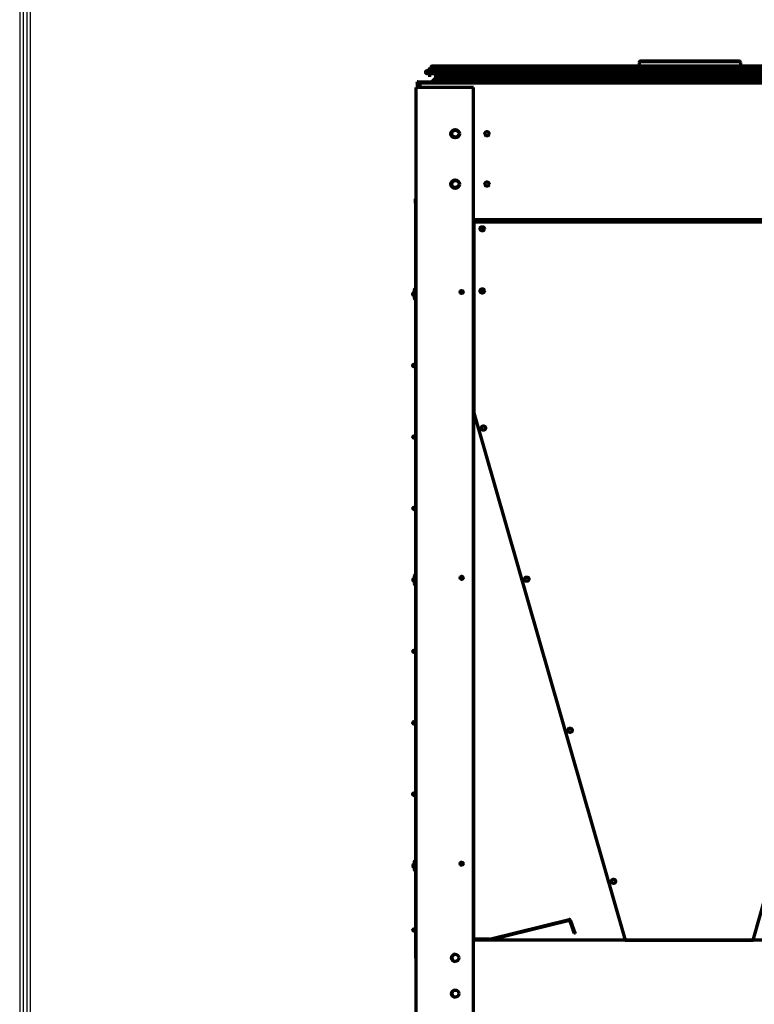
# Model space of a CAD drawing. Units: inches. Extents: x 0 to 8119, y 0 to 5791.
# Drawn here: x 232 to 1260, y 1696 to 3074 of the extents above; entities that cross this region are included whole.
import ezdxf

# ---------------------------------------------------------------- set-up
doc = ezdxf.new("R2010")
doc.units = ezdxf.units.IN
doc.header["$MEASUREMENT"] = 0
doc.layers.add('1', color=7, linetype='Continuous', true_color=0xffffff)
doc.layers.add('LG-SHEET', color=7, linetype='Continuous')

msp = doc.modelspace()

# ---------------------------------------------------------------- linework, layer by layer
at = {"layer": '1', "color": 3, "linetype": 'Continuous', "lineweight": 35}
for p, q in [((808.1, 3008.6), (808.1, 3008.6)), ((808.5, 3006.5), (808.5, 3002.5)), ((828, 3006.3), (828, 3006.3)), ((989.1, 3006.5), (989.1, 3006.5)), ((1008.1, 3006.3), (1008.1, 3006.3)), ((1240.8, 3014), (1098.7, 3014)), ((852.3, 2992), (855.3, 2992)), ((855.3, 2992), (856.3, 2992)), ((1171.7, 2992), (1167.7, 2992)), ((789.2, 2985.7), (788.2, 2985.7)), ((2310.6, 2984.4), (791.8, 2984.4)), ((819.7, 2987), (819.7, 2989)), ((834.7, 2989), (834.7, 2987)), ((866.8, 2795.5), (2235.2, 2795.5)), ((866.8, 2790.3), (867.6, 2790.3)), ((1001.1, 1813.9), (1000.8, 1814.8)), ((1001.3, 1813.8), (1002.3, 1814.1)), ((889.2, 1786), (889.2, 1787)), ((889.5, 1786.1), (889.3, 1787)), ((785.7, 1775.2), (786.8, 1775.2))]:
    msp.add_line(p, q, dxfattribs=at)
at = {"layer": '1', "color": 3, "linetype": 'Continuous', "lineweight": 70}
for p, q in [((811.5, 3006.5), (808.5, 3006.5)), ((828, 3008.8), (812.2, 3008.8)), ((812.2, 3006.3), (828, 3006.3)), ((1008.1, 3008.8), (828, 3008.8)), ((828, 3006.3), (855, 3006.3)), ((858.8, 3006.5), (856.9, 3006.5)), ((859.1, 3006.3), (987.7, 3006.3)), ((989.8, 3006.5), (989.1, 3006.5)), ((989.5, 3006.3), (1008.1, 3006.3)), ((1287.2, 3008.8), (1008.1, 3008.8)), ((1008.1, 3006.3), (1168.8, 3006.3)), ((1098.7, 3014), (1098.7, 3008.8)), ((1238.8, 3016), (1100.7, 3016)), ((1135.9, 3004.5), (1167.7, 3004.5)), ((1167.7, 3004.5), (1167.7, 3002.5)), ((1170.7, 3006.3), (1287.2, 3006.3)), ((1171.7, 3004.5), (1203.5, 3004.5)), ((1171.7, 3002.5), (1171.7, 3004.5)), ((1240.8, 3008.8), (1240.8, 3014)), ((1537.7, 3002.5), (801.7, 3002.5)), ((801.7, 2998.5), (1537.7, 2998.5)), ((803.5, 2998.5), (803.5, 2996.5)), ((803.5, 2996.5), (807.5, 2996.5)), ((807.5, 2996.5), (807.5, 2998.5)), ((813.7, 2992), (808.7, 2987)), ((813.7, 2997), (852.3, 2997)), ((813.7, 2997), (813.7, 2992)), ((813.7, 2992), (852.3, 2992)), ((843.5, 2991), (833.5, 2991)), ((843.5, 2991), (845, 2991)), ((851.7, 2991), (845, 2991)), ((852.3, 2998.5), (852.3, 2992)), ((856.3, 2992), (856.3, 2998.5)), ((856.3, 2997), (985.6, 2997)), ((856.3, 2992), (1167.7, 2992)), ((985.6, 2998.5), (985.6, 2996.5)), ((985.6, 2996.5), (989.6, 2996.5)), ((989.6, 2996.5), (989.6, 2998.5)), ((989.6, 2997), (1167.7, 2997)), ((1174.7, 2991), (1164.7, 2991)), ((1167.7, 2998.5), (1167.7, 2992)), ((1167.7, 2991), (1167.7, 2992)), ((1171.7, 2992), (1171.7, 2998.5)), ((1171.7, 2997), (1349.8, 2997)), ((1171.7, 2991), (1171.7, 2992)), ((1171.7, 2992), (1483.1, 2992)), ((786.8, 806), (786.8, 2978.9)), ((866.8, 2978.9), (786.8, 2978.9)), ((789.2, 2987), (788.2, 2987)), ((788.2, 2987), (788.2, 2985.7)), ((788.2, 2985), (788.2, 2985.7)), ((788.2, 2985), (788.2, 2978.9)), ((789.2, 2985), (788.2, 2985)), ((789.2, 2987), (791.7, 2987)), ((789.2, 2987), (789.2, 2986)), ((790.8, 2986), (789.2, 2986)), ((789.2, 2978.9), (789.2, 2986)), ((790.8, 2978.9), (790.8, 2986)), ((790.8, 2986), (791.7, 2986)), ((791.7, 2987), (1547.7, 2987)), ((791.7, 2987), (791.7, 2978.9)), ((791.8, 2986), (2310.6, 2986)), ((791.8, 2986), (791.8, 2984.4)), ((791.8, 2978.9), (791.8, 2984.4)), ((812.4, 2989), (809.4, 2987)), ((819.7, 2989), (812.4, 2989)), ((819.7, 2989), (827.4, 2989)), ((827.4, 2989), (824.4, 2987)), ((834.7, 2989), (827.4, 2989)), ((1504.7, 2989), (834.7, 2989)), ((866.8, 1490.8), (866.8, 2978.9)), ((785.6, 2823.2), (786.8, 2823.2)), ((785.6, 2817.2), (785.6, 2823.2)), ((785.6, 2817.2), (785.6, 2816.3)), ((785.6, 2809.2), (785.6, 2788.2)), ((785.7, 2804.8), (786.8, 2804.8)), ((785.7, 2804.8), (785.7, 2696.9)), ((785.6, 2788.2), (785.6, 2696.9)), ((785.6, 2788.2), (785.7, 2788.2)), ((785.9, 2784), (786.8, 2784)), ((785.9, 2784), (785.9, 2696.9)), ((2235.2, 2793.9), (866.8, 2793.9)), ((887.3, 2791.4), (866.8, 2791.4)), ((867.2, 2791.4), (867.2, 2793.9)), ((867.6, 2790.4), (867.6, 2524)), ((1469.8, 2790.4), (867.6, 2790.4)), ((887.3, 2791.4), (887.3, 2790.4)), ((866.8, 2772.4), (867.6, 2772.4)), ((866.8, 2770.8), (867.6, 2770.8)), ((867.2, 2770.8), (867.2, 2772.4)), ((785.6, 2683.1), (785.6, 2590.5)), ((785.7, 2683.1), (785.7, 2296.8)), ((785.9, 2683.1), (785.9, 2296.8)), ((785.6, 2589.6), (785.6, 2296.8)), ((866.8, 2561.4), (867.6, 2561.7)), ((867.2, 1787), (867.2, 2561.6)), ((867.6, 2524), (1079.2, 1786)), ((783.9, 2291.8), (783.8, 2291.8)), ((783.8, 2288.3), (783.9, 2288.3)), ((783.9, 2295), (783.9, 2285)), ((785.6, 2283.3), (785.6, 1990.5)), ((785.7, 2283.3), (785.7, 1896.7)), ((785.9, 2283.3), (785.9, 1896.7)), ((785.6, 1989.6), (785.6, 1896.7)), ((783.9, 1895), (783.9, 1892.7)), ((783.9, 1888.3), (783.9, 1887.5)), ((783.9, 1887.5), (783.9, 1885)), ((785.6, 1883.3), (785.6, 1787.8)), ((785.7, 1883.3), (785.7, 1775.2)), ((785.9, 1883.4), (785.9, 1796)), ((1258.2, 1786), (1280.8, 1864.7)), ((889.3, 1787), (1000.8, 1814.8)), ((889.5, 1786.1), (1001.1, 1813.9)), ((1001.3, 1813.8), (1006.5, 1799.7)), ((1002.3, 1814.1), (1007.4, 1800)), ((785.9, 1796), (786.8, 1796)), ((1006.5, 1799.7), (1007.4, 1800)), ((1008.2, 1795), (1006.5, 1799.7)), ((1007.4, 1800), (1009.1, 1795.3)), ((1009.1, 1795.3), (1008.2, 1795)), ((785.6, 1787.8), (785.7, 1787.8)), ((889.2, 1787), (866.8, 1787)), ((2235.2, 1786), (866.8, 1786)), ((1079.2, 1786), (1258.2, 1786)), ((785.7, 1775.2), (785.7, 1770.3)), ((785.7, 1770.3), (785.7, 1761))]:
    msp.add_line(p, q, dxfattribs=at)
for points in [[(808.1, 3008.6), (808, 3008.6), (807.9, 3008.5), (807.5, 3008.2), (807.2, 3007.5), (807.2, 3007.1), (807.3, 3006.8), (807.6, 3006.4)], [(809.5, 3008.7), (808.7, 3008.7), (808.1, 3008.6)], [(809.2, 3008.4), (808.9, 3008.5), (808.9, 3008.5), (808.9, 3008.5), (808.9, 3008.5)], [(812.2, 3008.8), (810.5, 3008.8), (809.5, 3008.7)], [(856.9, 3006.5), (855.5, 3006.3), (854.3, 3005.7), (853.3, 3004.7), (852.5, 3003.2), (852.3, 3001.5)], [(858.8, 3006.5), (859.1, 3006.5), (859.6, 3006.3), (860.1, 3006.3), (860.2, 3006.4), (860.3, 3006.4), (860.3, 3006.5), (860.2, 3006.5), (860.1, 3006.5)], [(875, 3006.4), (875.6, 3006.3), (875.8, 3006.3), (875.9, 3006.4)], [(989.1, 3006.5), (987.9, 3006.3), (986.9, 3005.6), (986.2, 3004.6), (985.7, 3003.1), (985.6, 3001.5)], [(989.8, 3006.5), (990.7, 3006.4), (991, 3006.3), (991.1, 3006.3), (991.1, 3006.3), (991.1, 3006.3), (991.1, 3006.4), (991.1, 3006.4), (990.6, 3006.5)], [(994.3, 3006.5), (995.2, 3006.4), (995.5, 3006.3), (995.6, 3006.3), (995.6, 3006.3), (995.6, 3006.3), (995.6, 3006.4), (995.6, 3006.4), (995.1, 3006.5)], [(1012.3, 3006.5), (1013.2, 3006.4), (1013.5, 3006.3), (1013.6, 3006.3), (1013.6, 3006.3), (1013.6, 3006.3), (1013.6, 3006.4), (1013.6, 3006.4), (1013.1, 3006.5)], [(1030.3, 3006.5), (1031.2, 3006.4), (1031.5, 3006.3), (1031.6, 3006.3), (1031.6, 3006.3), (1031.6, 3006.3), (1031.6, 3006.4), (1031.6, 3006.4), (1031.1, 3006.5)], [(1034.8, 3006.5), (1035.7, 3006.4), (1036, 3006.3), (1036.1, 3006.3), (1036.1, 3006.3), (1036.1, 3006.3), (1036.1, 3006.4), (1036.1, 3006.4), (1035.6, 3006.5)], [(1039.3, 3006.5), (1040.2, 3006.4), (1040.5, 3006.3), (1040.6, 3006.3), (1040.6, 3006.3), (1040.6, 3006.3), (1040.6, 3006.4), (1040.6, 3006.4), (1040.1, 3006.5)], [(1048.3, 3006.5), (1049.2, 3006.4), (1049.5, 3006.3), (1049.6, 3006.3), (1049.6, 3006.3), (1049.6, 3006.3), (1049.6, 3006.4), (1049.6, 3006.4), (1049.1, 3006.5)], [(1084.3, 3006.5), (1085.2, 3006.4), (1085.5, 3006.3), (1085.6, 3006.3), (1085.6, 3006.3), (1085.6, 3006.3), (1085.6, 3006.4), (1085.6, 3006.4), (1085.1, 3006.5)], [(1097.8, 3006.5), (1098.7, 3006.4), (1099, 3006.3), (1099.1, 3006.3), (1099.1, 3006.3), (1099.1, 3006.3), (1099.1, 3006.4), (1099.1, 3006.4), (1098.6, 3006.5)], [(1102.3, 3006.5), (1103.1, 3006.4), (1103.5, 3006.3), (1103.6, 3006.3), (1103.6, 3006.3), (1103.6, 3006.3), (1103.6, 3006.4), (1103.6, 3006.4), (1103.1, 3006.5)], [(1111.3, 3006.5), (1112.2, 3006.4), (1112.5, 3006.3), (1112.6, 3006.3), (1112.6, 3006.3), (1112.6, 3006.3), (1112.6, 3006.4), (1112.6, 3006.4), (1112.1, 3006.5)], [(1115.8, 3006.5), (1116.6, 3006.4), (1117, 3006.3), (1117.1, 3006.3), (1117.1, 3006.3), (1117.1, 3006.3), (1117.1, 3006.4), (1117.1, 3006.4), (1116.6, 3006.5)], [(1135.9, 3004.5), (1135.8, 3005.1), (1135.6, 3005.7), (1135, 3006.3)], [(1204.4, 3006.3), (1204, 3006), (1203.7, 3005.5), (1203.5, 3004.5)], [(852.3, 2992), (852.1, 2991.5), (851.9, 2991.2), (851.7, 2991.1), (851.7, 2991)], [(855.3, 2989), (855.8, 2989.8), (856.1, 2990.6), (856.3, 2992)], [(786.8, 2820.8), (786.3, 2820.5), (785.9, 2820), (785.7, 2819)], [(785.7, 2819), (785.7, 2818.8), (785.7, 2818.1), (785.7, 2817.1), (785.7, 2815.8), (785.7, 2814.4), (785.7, 2812.6), (785.7, 2810.9), (785.7, 2809.7)], [(785.9, 2818.6), (785.9, 2818.1), (785.9, 2817.5), (785.9, 2816.2)], [(785.7, 2809.8), (785.7, 2808.8), (785.7, 2807.4), (785.7, 2804.8)], [(786.8, 2696.6), (786.3, 2696.8), (785.8, 2696.9), (785.2, 2696.9), (784.7, 2696.7), (783.9, 2695.9), (783.7, 2694.8)], [(783.7, 2694.8), (783.7, 2693.9), (783.7, 2692.6), (783.7, 2690.9), (783.7, 2689.1), (783.7, 2687.7), (783.7, 2686.6), (783.7, 2685.7), (783.7, 2685.2)], [(783.7, 2685.2), (783.9, 2684.1), (784.3, 2683.7), (784.7, 2683.3), (785.2, 2683.1), (785.8, 2683.1), (786.3, 2683.2), (786.8, 2683.5)], [(783.8, 2291.8), (783.7, 2291.8)], [(783.7, 2288.3), (783.8, 2288.3)], [(783.8, 1891.8), (782.9, 1891.6), (782.2, 1891), (782, 1890.4), (781.9, 1889.8)], [(783.8, 1891.8), (783.7, 1891.8)], [(783.9, 1891.8), (783.8, 1891.8), (783.7, 1891.8)], [(783.7, 1888.3), (783.8, 1888.3)], [(786.8, 1896.3), (786.5, 1896.5), (786.1, 1896.7), (785.2, 1896.7), (784.7, 1896.4), (784.3, 1896), (784, 1895.4), (783.9, 1894.8), (784, 1893.9), (784.4, 1893.2), (785, 1892.6)], [(783.9, 1892.8), (784, 1891.6), (784.1, 1890.8)], [(784.1, 1890.9), (783.9, 1890.5), (783.9, 1890.1), (784.2, 1889.6)], [(784.3, 1890.5), (784.1, 1889.1), (784, 1887.6), (784, 1886.5), (784, 1886.1), (784, 1886), (784, 1886)], [(785, 1892.2), (784.5, 1891.4), (784.3, 1890.5)], [(783.9, 1887.6), (783.8, 1886.3), (783.9, 1885.2), (784.1, 1884.6), (784.3, 1884.1), (784.7, 1883.6), (785.4, 1883.3), (785.9, 1883.4), (786.3, 1883.5), (786.8, 1884)]]:
    msp.add_lwpolyline(points, dxfattribs=at)
for centre, radius in [((841.3, 2914.4), 6), ((841.7, 2914.4), 5), ((885.8, 2914.4), 3), ((841.3, 2843.9), 6), ((841.7, 2843.9), 5), ((885.8, 2843.9), 3), ((879.1, 2781.3), 3), ((850.3, 2692.9), 2.2), ((879.1, 2694.4), 3), ((880, 2694.7), 2), ((783.7, 2590), 2), ((880.8, 2502.5), 3), ((783.7, 2490), 1.75), ((783.7, 2390), 1.75), ((850.3, 2292.9), 2.2), ((941.5, 2291), 3), ((783.7, 2190), 1.75), ((783.7, 2090), 1.75), ((1002.1, 2079.6), 3), ((783.7, 1990), 2), ((850.3, 1892.9), 2.2), ((1062.8, 1868.1), 3), ((783.7, 1800), 1.75), ((841.3, 1761), 5), ((841.3, 1711), 5)]:
    msp.add_circle(centre, radius, dxfattribs=at)
for centre, radius, start, end in [((808.5, 3001.5), 5, 90, 168.4617), ((812.2, 3007.5), 1.25, 90, 270), ((1100.7, 3014), 2, 90, 180), ((1169.7, 3004.5), 2, 0, 180), ((1238.8, 3014), 2, 0, 90), ((801.7, 3000.5), 2, 90, 270), ((833.5, 2989), 2, 90, 180), ((843.5, 2989), 2, 0, 90), ((1164.7, 2989), 2, 90, 180), ((1174.7, 2989), 2, 0, 90), ((880.1, 2781.6), 2, 41.6869, 351.3263), ((783.7, 2690), 2, 90, 270.0281), ((785.7, 2695), 2, 91.4316, 180), ((783.7, 2290), 1.75, 89.9719, 270), ((785.7, 2295), 1.75, 48.9178, 180), ((850.7, 2292.9), 2.2, 95.2144, 180), ((850.7, 2292.9), 2.2, 180, 264.7856), ((785.7, 2285), 1.75, 180, 311.0822), ((783.7, 1890), 1.75, 187.3913, 282.78), ((785.7, 1895), 1.75, 91.6369, 180), ((850.7, 1892.9), 2.2, 95.2144, 180), ((850.7, 1892.9), 2.2, 180, 264.7856), ((785.7, 1885), 1.75, 180, 268.3631), ((1001.1, 1813.7), 1.2, 20, 104), ((1001.1, 1813.7), 0.2, 20, 104), ((889.2, 1787.2), 0.2, 270, 284), ((889.2, 1787.2), 1.2, 270, 284), ((841.7, 1761), 5, 92.2894, 180), ((787.7, 1761), 2, 180, 244.8506), ((841.7, 1761), 5, 180, 267.7106), ((841.7, 1711), 5, 92.2894, 180), ((841.7, 1711), 5, 180, 267.7106)]:
    msp.add_arc(centre, radius, start, end, dxfattribs=at)
for centre, major_axis, ratio, start_param, end_param in [((809, 3007.2), (-0.22, -1.23), 0.996831, 1.199966, 4.888784), ((809, 3007.2), (-0.22, -1.23), 0.996831, 4.888784, 5.462518), ((1136.7, 3004.5), (0, 2), 0.866025, 3.141593, 4.712389), ((1202.7, 3004.5), (0, -2), 0.866025, 4.712389, 6.283185), ((856.9, 3004.5), (0, 2), 0.5, 3.141593, 3.168591), ((787.7, 2809.7), (2, 0), 0.866025, 3.1412, 4.280616), ((783.8, 2690), (0, 2), 0.980581, 0, 3.141593), ((783.8, 2290), (0, -1.75), 0.980581, 3.141593, 6.283185), ((785.6, 2290), (0, -1.75), 0.980581, 4.4321, 4.99258), ((783.8, 1890), (0, 1.75), 0.980581, 0, 3.141593), ((785.6, 1890), (0, 1.75), 0.980581, 1.021999, 2.101627), ((785.7, 1892.8), (-1.75, 0), 0.545455, 0.000687, 1.05852), ((787.7, 1770.3), (2, 0), 0.866025, 2.009834, 3.141593)]:
    msp.add_ellipse(centre, major_axis=major_axis, ratio=ratio, start_param=start_param, end_param=end_param, dxfattribs=at)
at = {"layer": '1', "color": 3, "linetype": 'Continuous', "lineweight": 35}
for centre, major_axis, ratio, start_param, end_param in [((808.5, 3007.4), (-0.35, 1.2), 0.999692, 5.457047, 6.283185), ((809.5, 3007.5), (-0.05, 1.25), 0.995827, 3.819711, 6.282621), ((828, 3007.5), (0, -1.25), 0.955749, 3.141548, 4.710774), ((828, 3007.5), (0, -1.25), 0.955749, 4.710774, 6.283185), ((856.9, 3004.5), (0, 2), 0.5, 3.168591, 6.282989), ((989.1, 3004.5), (0, 2), 0.866025, 3.623042, 6.283185), ((1008.1, 3007.5), (0, -1.25), 0.453323, 3.141548, 4.710774), ((1008.1, 3007.5), (0, -1.25), 0.453323, 4.710774, 6.283185), ((845, 2989), (0, -2), 0.5, 1.570796, 3.141593), ((851.7, 2989), (0, -2), 0.5, 1.570796, 3.141593), ((785.7, 1892.7), (1.75, 0), 0.545455, 2.467132, 3.141593)]:
    msp.add_ellipse(centre, major_axis=major_axis, ratio=ratio, start_param=start_param, end_param=end_param, dxfattribs=at)
at = {"layer": 'LG-SHEET', "color": 1}
for p, q in [((232, 5623.2), (232, 206)), ((236.9, 5618.4), (236.9, 210.9)), ((241.8, 5613.6), (241.8, 215.8)), ((246.7, 5608.8), (246.7, 220.7))]:
    msp.add_line(p, q, dxfattribs=at)

doc.saveas('drawing.dxf')
